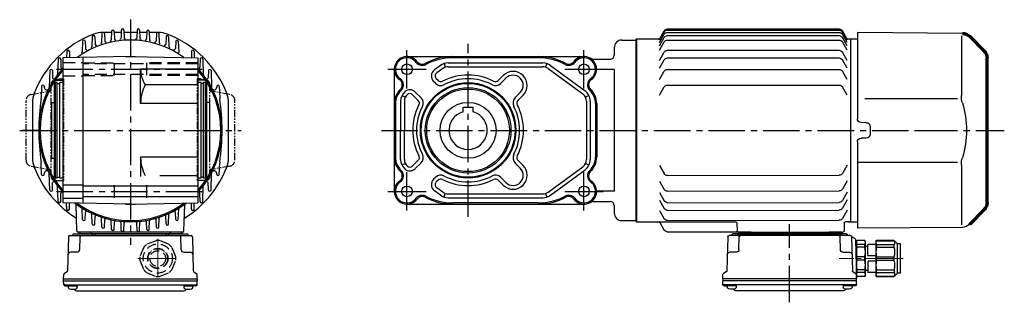
# Model space of a CAD drawing. Extents: x -669 to 1200, y 83 to 946.
# Drawn here: x 427 to 1200, y 83 to 305 of the extents above; entities that cross this region are included whole.
import ezdxf

# ---------------------------------------------------------------- set-up
doc = ezdxf.new("R2010")
doc.units = 0
doc.header["$LTSCALE"] = 3
doc.header["$MEASUREMENT"] = 0
for name, pattern in [('CENTERX2', [20.32, 12.7, -2.54, 2.54, -2.54]), ('HIDDEN', [3.75, 2.5, -1.25]), ('HIDDEN2', [4.7625, 3.175, -1.5875]), ('sekkei(A2)', [14.2875, 9.525, -1.5875, 1.5875, -1.5875]), ('sekkei-P(A4)', [15, 7.5, -1.5, 1.5, -1.5, 1.5, -1.5]), ('sekkei_P_S', [7.5, 3.75, -0.75, 0.75, -0.75, 0.75, -0.75]), ('一点鎖線', [13, 10, -1, 1, -1])]:
    doc.linetypes.add(name, pattern=pattern)
doc.layers.get('0').update_dxf_attribs({"linetype": 'CONTINUOUS'})
for name, color, linetype in [('CENTER', 3, 'sekkei(A2)'), ('HIDDEN', 1, 'HIDDEN'), ('HIDS', 1, 'HIDDEN2'), ('PHAS', 2, 'sekkei-P(A4)')]:
    doc.layers.add(name, color=color, linetype=linetype)

# ---------------------------------------------------------------- blocks, each defined once
blk = doc.blocks.new('C2BG1216キャプコン創造線正面')
at = {"layer": 'CENTER', "color": 3, "linetype": '一点鎖線', "lineweight": 13}
for p, q in [((0, 15.42), (0, -16.19)), ((-15.77, 0), (16.71, 0))]:
    blk.add_line(p, q, dxfattribs=at)
at = {"layer": 'HIDDEN'}
for p, q in [((-10.92, 8.93), (-14.03, 1.41)), ((-1.41, 14.03), (-8.93, 10.92)), ((-0.52, 7.88), (-0.52, 7.68)), ((0, 7.9), (0, 7.7)), ((0.82, 7.86), (0.82, 7.66)), ((8.93, 10.92), (1.41, 14.03)), ((14.03, 1.41), (10.92, 8.93)), ((-7.9, 0.82), (-7.66, 0.82)), ((-7.9, 0), (-7.7, 0)), ((-5.94, 5.21), (-5.8, 5.06)), ((-5.59, 5.59), (-5.44, 5.44)), ((-4.97, 6.14), (-4.83, 6)), ((5.21, 5.94), (5.06, 5.8)), ((5.59, 5.59), (5.44, 5.44)), ((6.14, 4.97), (6, 4.83)), ((7.88, 0.52), (7.68, 0.52)), ((7.9, 0), (7.7, 0)), ((-14.03, -1.41), (-10.92, -8.93)), ((-7.88, -0.52), (-7.68, -0.52)), ((-6.14, -4.97), (-6, -4.83)), ((-5.59, -5.59), (-5.44, -5.44)), ((-5.21, -5.94), (-5.06, -5.8)), ((-0.82, -7.86), (-0.82, -7.66)), ((0, -7.9), (0, -7.7)), ((0.52, -7.88), (0.52, -7.68)), ((4.97, -6.14), (4.83, -6)), ((5.56, -5.56), (5.44, -5.44)), ((5.94, -5.21), (5.8, -5.06)), ((7.86, -0.82), (7.66, -0.82)), ((10.92, -8.93), (14.03, -1.41)), ((-8.93, -10.92), (-1.41, -14.03)), ((1.41, -14.03), (8.93, -10.92))]:
    blk.add_line(p, q, dxfattribs=at)
for radius in [11.45, 7.9, 7.7, 6.15]:
    blk.add_circle((0, 0), radius, dxfattribs=at)
for start, end in [(129.27474, 140.72526), (84.27474, 95.72526), (39.27474, 50.72526), (174.27474, 185.72526), (354.27474, 5.72526), (219.27474, 230.72526), (264.27474, 275.72526), (309.27474, 320.72526)]:
    blk.add_arc((0, 0), 14.1, start, end, dxfattribs=at)
blk = doc.blocks.new('*U64')
at = {"lineweight": 70}
for p, q in [((13.94, 73.94), (2.34, 62.34)), ((0, -56.69), (0, 56.69)), ((2.34, -62.34), (13.94, -73.94))]:
    blk.add_line(p, q, dxfattribs=at)
for p, q in [((19.52, 76.28), (102, 77)), ((20.29, 74.29), (20.29, 27.29)), ((102, 77), (102, 9.06)), ((96, 25.14), (23.38, 25.14)), ((92, 3.03), (92, -3.03)), ((94.97, 6.03), (99.03, 6.06)), ((94.97, -6.03), (99.03, -6.06)), ((102, -9.06), (102, -77)), ((20.29, -27.29), (20.29, -74.29)), ((102, -25.14), (23.38, -25.14)), ((2.34, -62.34), (5.36, -65.36)), ((19.52, -76.28), (102, -77))]:
    blk.add_line(p, q)
for centre, start, end in [((19.59, 68.28), 90.5, 135), ((8, 56.69), 135, 180), ((8, -56.69), 180, 225)]:
    blk.add_arc(centre, 8, start, end, dxfattribs=at)
for centre, radius, start, end in [((0.29, 27.29), 20, 343.17756, 0), ((90.56, 0), 74.3, 163.17756, 196.82244), ((99, 9.06), 3, 270.5, 0), ((95, 3.03), 3, 90.5, 180), ((95, -3.03), 3, 180, 269.5), ((99, -9.06), 3, 0, 89.5), ((0.29, -27.29), 20, 0, 16.82244), ((19.59, -68.28), 8, 225, 269.5)]:
    blk.add_arc(centre, radius, start, end)
blk = doc.blocks.new('A$C7e3877e4')
for p, q in [((58.14, 151.75), (61.89, 158.25)), ((58.14, 150.79), (61.89, 157.29)), ((58.14, 149.05), (61.89, 155.55)), ((199.28, 159.75), (64.49, 159.75)), ((199.28, 158.79), (64.49, 158.79)), ((199.28, 157.05), (64.49, 157.05)), ((205.64, 151.75), (201.88, 158.25)), ((205.64, 150.79), (201.88, 157.29)), ((205.64, 149.05), (201.88, 155.55)), ((55.64, 152), (55.14, 151.5)), ((55.14, 8), (55.14, 152)), ((58.28, 152), (55.64, 152)), ((58.14, 146.48), (61.89, 152.98)), ((58.14, 143.01), (61.89, 149.51)), ((199.28, 154.48), (64.49, 154.48)), ((199.28, 151.01), (64.49, 151.01)), ((205.64, 146.48), (201.88, 152.98)), ((205.64, 143.01), (201.88, 149.51)), ((223.64, 152), (205.49, 152)), ((223.64, 152), (224.14, 151.5)), ((224.14, 151.5), (224.14, 8.5)), ((58.14, 134.97), (61.89, 141.47)), ((199.28, 142.97), (64.49, 142.97)), ((205.64, 134.97), (201.88, 141.47)), ((58.14, 128.92), (61.89, 135.42)), ((199.28, 136.92), (64.49, 136.92)), ((205.64, 128.92), (201.88, 135.42)), ((58.14, 119.93), (61.89, 126.43)), ((199.28, 127.93), (64.49, 127.93)), ((205.64, 119.93), (201.88, 126.43)), ((58.14, 107.58), (61.89, 114.08)), ((199.28, 115.58), (64.49, 115.58)), ((205.64, 107.58), (201.88, 114.08)), ((58.09, 52.67), (61.84, 46.16)), ((205.59, 52.45), (201.83, 45.96)), ((58.07, 40.31), (61.82, 33.81)), ((199.23, 44.46), (64.43, 44.66)), ((205.57, 40.1), (201.81, 33.6)), ((58.06, 31.32), (61.8, 24.82)), ((199.21, 32.1), (64.41, 32.3)), ((205.56, 31.11), (201.8, 24.61)), ((58.05, 25.28), (61.8, 18.77)), ((199.2, 23.11), (64.4, 23.31)), ((205.55, 25.06), (201.79, 18.57)), ((58.04, 17.24), (61.78, 10.73)), ((199.19, 17.07), (64.39, 17.27)), ((205.54, 17.02), (201.78, 10.52)), ((55.14, 8.5), (55.64, 8)), ((55.64, 8), (55.14, 8.5)), ((55.64, 8), (59.37, 8)), ((57.11, 8), (55.64, 8)), ((199.18, 9.03), (64.38, 9.23)), ((223.64, 8), (145.88, 8)), ((223.64, 8), (224.14, 8.5)), ((223.64, 8), (223.64, 8)), ((60.37, 7.03), (60.58, 0.97)), ((199.43, 0.24), (144.32, 0.24)), ((144.88, 7.03), (144.67, 0.97)), ((205.35, 7.5), (202.02, 1.74)), ((143.67, 0), (61.58, 0)), ((62.58, 0), (71.7, 0)), ((133.57, 0), (142.7, 0))]:
    blk.add_line(p, q)
for centre, radius, start, end in [((64.49, 156.75), 3, 90, 150), ((64.49, 155.79), 3, 90, 150), ((64.49, 154.05), 3, 90, 150), ((199.28, 156.75), 3, 30, 90), ((199.28, 155.79), 3, 30, 90), ((199.28, 154.05), 3, 30, 90), ((64.49, 151.48), 3, 90, 150), ((64.49, 148.01), 3, 90, 150), ((199.28, 151.48), 3, 30, 90), ((199.28, 148.01), 3, 30, 90), ((64.49, 139.97), 3, 90, 150), ((199.28, 139.97), 3, 30, 90), ((64.49, 133.92), 3, 90, 150), ((199.28, 133.92), 3, 30, 90), ((64.49, 124.93), 3, 90, 150), ((199.28, 124.93), 3, 30, 90), ((64.49, 112.58), 3, 90, 150), ((199.28, 112.58), 3, 30, 90), ((64.44, 47.66), 3, 209.91319, 269.91319), ((199.23, 47.46), 3, 269.91319, 329.91319), ((64.42, 35.3), 3, 209.91319, 269.91319), ((199.22, 35.1), 3, 269.91319, 329.91319), ((64.4, 26.31), 3, 209.91319, 269.91319), ((199.2, 26.11), 3, 269.91319, 329.91319), ((64.4, 20.27), 3, 209.91319, 269.91319), ((199.19, 20.07), 3, 269.91319, 329.91319), ((59.37, 7), 1, 2, 90), ((64.38, 12.23), 3, 209.91319, 269.91319), ((145.88, 7), 1, 90, 178), ((199.18, 12.03), 3, 269.91319, 329.91319), ((206.21, 7), 1, 90, 150), ((61.58, 1), 1, 182, 270), ((143.67, 1), 1, 270, 358), ((199.43, 3.24), 3, 270, 330)]:
    blk.add_arc(centre, radius, start, end)
at = {"layer": 'CENTER'}
for p, q in [((295.63, 80), (0, 80)), ((205.64, 8), (205.48, 7.73)), ((205.64, 8), (205.94, 8))]:
    blk.add_line(p, q, dxfattribs=at)
blk = doc.blocks.new('C2BG1216キャプコン-F用')
for p, q in [((-0.76, 12.65), (0, 12.65)), ((0, 13.5), (0.35, 14.1)), ((0, -13.5), (0, 13.5)), ((6.65, 14.1), (0.35, 14.1)), ((6.65, 10.92), (0.35, 10.92)), ((0.35, 8.93), (0.35, 10.92)), ((6.65, 8.93), (0.35, 8.93)), ((7, 13.5), (6.65, 14.1)), ((6.65, 8.93), (6.65, 10.92)), ((7, -13.5), (7, 13.5)), ((9, 9.4), (7, 9.4)), ((9, 2.5), (9, 10.75)), ((15.3, 11.05), (9.3, 11.05)), ((15.3, 13.5), (15.65, 14.1)), ((15.3, 13.5), (15.3, -13.5)), ((29.65, 14.1), (15.65, 14.1)), ((15.65, 14.1), (15.65, 14.03)), ((15.65, 14.03), (29.65, 14.03)), ((15.65, 10.92), (29.65, 10.92)), ((15.65, 10.92), (15.65, 8.93)), ((15.65, 8.93), (29.65, 8.93)), ((32.3, 11.45), (29.65, 14.1)), ((29.65, 14.03), (29.65, 14.1)), ((29.65, 8.93), (29.65, 10.92)), ((32.3, -11.45), (32.3, 11.45)), ((34.2, 11.45), (32.3, 11.45)), ((34.7, -10.95), (34.7, 10.95)), ((0.35, -1.41), (0.35, 1.41)), ((6.65, 1.41), (0.35, 1.41)), ((6.65, -1.41), (6.65, 1.41)), ((15.3, 2.2), (9.3, 2.2)), ((15.65, -1.41), (15.65, 1.41)), ((15.65, 1.41), (29.65, 1.41)), ((29.65, -1.41), (29.65, 1.41)), ((6.65, -1.41), (0.35, -1.41)), ((9, -2.5), (9, -10.75)), ((15.3, -2.2), (9.3, -2.2)), ((15.65, -1.41), (29.65, -1.41)), ((0, -13.5), (0.35, -14.1)), ((6.65, -8.93), (0.35, -8.93)), ((0.35, -8.93), (0.35, -10.92)), ((6.65, -10.92), (0.35, -10.92)), ((6.65, -14.1), (0.35, -14.1)), ((6.65, -8.93), (6.65, -10.92)), ((7, -13.5), (6.65, -14.1)), ((9, -9.4), (7, -9.4)), ((15.3, -11.05), (9.3, -11.05)), ((15.3, -13.5), (15.65, -14.1)), ((15.65, -8.93), (29.65, -8.93)), ((15.65, -10.92), (15.65, -8.93)), ((15.65, -10.92), (29.65, -10.92)), ((15.65, -14.03), (29.65, -14.03)), ((15.65, -14.1), (15.65, -14.03)), ((29.65, -14.1), (15.65, -14.1)), ((29.65, -8.93), (29.65, -10.92)), ((32.3, -11.45), (29.65, -14.1)), ((29.65, -14.03), (29.65, -14.1)), ((34.2, -11.45), (32.3, -11.45))]:
    blk.add_line(p, q)
for centre, radius, start, end in [((3.83, 12.51), 3.83, 155.4551, 204.5449), ((20.58, 5.17), 20.58, 169.47134, 190.52866), ((3.17, 12.51), 3.83, 335.4551, 24.5449), ((-13.58, 5.17), 20.58, 349.47134, 10.52866), ((9.3, 10.75), 0.3, 90, 180), ((18.97, 12.47), 3.67, 154.91816, 205.08184), ((35.88, 5.17), 20.58, 169.47134, 190.52866), ((27.93, 12.47), 2.32, 317.85821, 42.14179), ((18.17, 5.17), 12.08, 341.86526, 18.13474), ((34.2, 10.95), 0.5, 0, 90), ((9.3, 2.5), 0.3, 180, 270), ((20.58, -5.17), 20.58, 169.47134, 190.52866), ((-13.58, -5.17), 20.58, 349.47134, 10.52866), ((9.3, -2.5), 0.3, 90, 180), ((35.88, -5.17), 20.58, 169.47134, 190.52866), ((18.17, -5.17), 12.08, 341.86526, 18.13474), ((3.83, -12.51), 3.83, 155.4551, 204.5449), ((3.17, -12.51), 3.83, 335.4551, 24.5449), ((9.3, -10.75), 0.3, 180, 270), ((18.97, -12.47), 3.67, 154.91816, 205.08184), ((27.93, -12.47), 2.32, 317.85821, 42.14179), ((34.2, -10.95), 0.5, 270, 0)]:
    blk.add_arc(centre, radius, start, end)
at = {"layer": 'CENTER', "linetype": '一点鎖線', "lineweight": 13}
blk.add_line((36.8, 0), (-13.6, 0), dxfattribs=at)
blk = doc.blocks.new('C2BG1216キャプコン-F_ABOX用')
blk.add_blockref('C2BG1216キャプコン-F用', (0, 0))
blk = doc.blocks.new('A$C29a51790')
for p, q in [((-39.79, 0), (-39.82, -1.01)), ((-31.21, 0), (-31.18, -1.01)), ((31.21, 0), (31.18, -1.01)), ((39.79, 0), (39.82, -1.01)), ((-51.69, -5.86), (-52.5, -36.8)), ((-51.19, -5.02), (-48.88, -3.69)), ((-48.64, -3.77), (-49.33, -30.48)), ((-47.64, -2.8), (47.64, -2.8)), ((-44.53, -1.5), (44.53, -1.5)), ((41.03, -1.5), (-41.03, -1.5)), ((-39.83, -13.85), (-39.56, -3.77)), ((-30, -1.5), (-30, -2.8)), ((-28, -1.5), (-28, -2.8)), ((28, -1.5), (28, -2.8)), ((30, -1.5), (30, -2.8)), ((39.83, -13.85), (39.56, -3.77)), ((48.64, -3.77), (49.33, -30.48)), ((-41.83, -15.8), (-47, -15.8)), ((41.83, -15.8), (47, -15.8)), ((-52.5, -36.8), (-52.41, -33.36)), ((-52.5, -38.3), (-52.5, -36.8)), ((-52.5, -36.8), (52.5, -36.8)), ((-52.43, -41.43), (-52.5, -38.3)), ((-52.5, -38.3), (52.5, -38.3)), ((-49.83, -31.32), (-51.91, -32.52)), ((49.83, -31.32), (51.91, -32.52)), ((52.5, -36.8), (52.41, -33.36)), ((52.43, -41.43), (52.5, -38.3)), ((52.5, -36.8), (52.5, -38.3)), ((-51.45, -41.4), (51.45, -41.4)), ((-51.43, -42.4), (-48.98, -42.4)), ((-48.98, -41.4), (-48.98, -43.38)), ((-48.98, -42.4), (-41.98, -42.4)), ((-41.98, -41.4), (-41.98, -43.38)), ((-41.57, -46.2), (41.57, -46.2)), ((41.98, -41.4), (41.98, -43.38)), ((41.98, -42.4), (48.98, -42.4)), ((48.98, -41.4), (48.98, -43.38)), ((51.43, -42.4), (48.98, -42.4))]:
    blk.add_line(p, q)
for centre, radius, start, end in [((-50.69, -5.89), 1, 120, 178.5), ((-49.38, -2.82), 1, 300, 318.74476), ((-47.64, -3.8), 1, 90, 178.5), ((-49.38, -2.82), 1, 318.69112, 330.64001), ((-46.4, -1.8), 1, 270, 339.5127), ((-44.53, -2.5), 1, 90, 159.5127), ((-40.32, -1), 0.5, 270, 358.5), ((-38.56, -3.8), 1, 90, 178.5), ((-30.68, -1), 0.5, 181.5, 270), ((30.68, -1), 0.5, 270, 358.5), ((38.56, -3.8), 1, 1.5, 90), ((40.32, -1), 0.5, 181.5, 270), ((44.53, -2.5), 1, 20.4873, 90), ((46.4, -1.8), 1, 200.4873, 270), ((47.64, -3.8), 1, 1.5, 90), ((-41.83, -13.8), 2, 270, 358.5), ((41.83, -13.8), 2, 181.5, 270), ((-47, -17.8), 2, 90, 178.5), ((47, -17.8), 2, 1.5, 90), ((-50.33, -30.46), 1, 300, 358.5), ((50.33, -30.46), 1, 181.5, 240), ((-51.41, -33.39), 1, 120, 178.5), ((51.41, -33.39), 1, 1.5, 60), ((-51.45, -40.4), 1, 181.32991, 270), ((-51.43, -41.4), 1, 181.5, 270), ((-47.68, -43.38), 1.3, 180, 253.39842), ((-45.48, -36), 9, 253.39848, 286.60101), ((-41.57, -43.2), 3, 214.18935, 270), ((-43.28, -43.38), 1.3, 286.6009, 0), ((41.57, -43.2), 3, 270, 325.81065), ((43.28, -43.38), 1.3, 180, 253.39842), ((45.48, -36), 9, 253.39848, 286.60101), ((47.68, -43.38), 1.3, 286.6009, 0), ((51.43, -41.4), 1, 270, 358.5), ((51.45, -40.4), 1, 270, 358.67009)]:
    blk.add_arc(centre, radius, start, end)
at = {"xscale": -1, "rotation": 360}
blk.add_blockref('C2BG1216キャプコン-F_ABOX用', (-52.5, -20.8), dxfattribs=at)

msp = doc.modelspace()

# ---------------------------------------------------------------- linework, layer by layer
for p, q in [((491.2, 294.08), (490.95, 287.03)), ((498.77, 295), (491.87, 295)), ((493.2, 294.08), (493.4, 288.39)), ((498.8, 295.82), (498.57, 289.18)), ((500.8, 295.82), (501, 290.04)), ((506.34, 295), (500.83, 295)), ((506.4, 296.79), (506.18, 290.48)), ((508.4, 296.79), (508.61, 290.86)), ((513.6, 295), (508.46, 295)), ((518.74, 295), (513.6, 295)), ((518.8, 296.79), (518.59, 290.86)), ((520.8, 296.79), (521.02, 290.48)), ((526.37, 295), (520.86, 295)), ((526.4, 295.82), (526.2, 290.04)), ((528.4, 295.82), (528.63, 289.18)), ((535.33, 295), (528.43, 295)), ((534, 294.08), (533.8, 288.39)), ((536, 294.08), (536.25, 287.03)), ((476, 288.05), (475.71, 279.74)), ((478, 288.05), (478.2, 282.35)), ((483.6, 291.52), (483.34, 283.93)), ((485.6, 291.52), (485.8, 285.87)), ((541.6, 291.52), (541.4, 285.87)), ((543.6, 291.52), (543.86, 283.93)), ((549.2, 288.05), (549, 282.35)), ((551.2, 288.05), (551.49, 279.74)), ((899.6, 289), (910.6, 289)), ((910.6, 289), (910.6, 147)), ((911.1, 290), (911.1, 146)), ((1079.6, 290), (1084.6, 290)), ((463.6, 280), (463.43, 275.12)), ((465.6, 280), (465.77, 275.17)), ((561.6, 280), (561.43, 275.17)), ((563.6, 280), (563.77, 275.12)), ((893.6, 283), (893.6, 277)), ((456.8, 273.96), (456.38, 262.01)), ((458.8, 273.96), (459.02, 267.55)), ((513.6, 276), (460.6, 275.07)), ((460.6, 275.07), (460.6, 160.93)), ((476.1, 275.35), (476.1, 160.65)), ((509.72, 276), (509.6, 275.93)), ((509.72, 276), (517.48, 276)), ((513.6, 276), (566.6, 275.07)), ((517.48, 276), (517.6, 275.93)), ((566.6, 275.07), (566.6, 160.93)), ((568.4, 273.96), (568.18, 267.55)), ((570.4, 273.96), (570.82, 262.01)), ((730.83, 276), (869.83, 276)), ((763.12, 271), (837.55, 271)), ((833.83, 275.07), (766.83, 275.07)), ((876.76, 274), (890.6, 274)), ((450.3, 264.97), (449.84, 251.65)), ((452.3, 264.97), (452.49, 259.39)), ((521.6, 239.2), (521.6, 266)), ((566.6, 266), (521.6, 266)), ((574.9, 264.97), (574.71, 259.39)), ((576.9, 264.97), (577.36, 251.65)), ((720.83, 266), (720.83, 170)), ((757.19, 269.06), (752.39, 265.52)), ((758.97, 266.64), (754.17, 263.11)), ((760, 270.5), (760.93, 267.65)), ((763.12, 268), (837.55, 268)), ((840.67, 270.5), (839.74, 267.65)), ((841.7, 266.64), (868.98, 246.58)), ((843.48, 269.06), (870.76, 249)), ((893.6, 265.8), (879.83, 265.8)), ((893.6, 265.8), (893.6, 170.2)), ((454.6, 255.5), (453.6, 254.92)), ((456.1, 255.5), (454.6, 255.5)), ((454.6, 180.5), (454.6, 255.5)), ((456.1, 180.5), (456.1, 255.5)), ((460.6, 255.5), (458.1, 255.5)), ((458.1, 180.5), (458.1, 255.5)), ((569.1, 255.5), (566.6, 255.5)), ((569.1, 180.5), (569.1, 255.5)), ((572.6, 255.5), (571.1, 255.5)), ((571.1, 180.5), (571.1, 255.5)), ((572.6, 180.5), (572.6, 255.5)), ((573.6, 254.92), (572.6, 255.5)), ((753.14, 255.01), (751.7, 256.45)), ((755.26, 257.13), (753.82, 258.57)), ((802.41, 257.13), (806.41, 261.13)), ((804.53, 255.01), (808.53, 259.01)), ((443.8, 252.61), (443.48, 243.43)), ((445.8, 252.61), (445.83, 251.84)), ((453.6, 254.92), (453.6, 181.08)), ((456.1, 254.8), (458.1, 254.8)), ((566.6, 253.78), (525.16, 253.78)), ((571.1, 254.8), (569.1, 254.8)), ((573.6, 181.08), (573.6, 254.92)), ((581.4, 252.61), (581.37, 251.84)), ((583.4, 252.61), (583.72, 243.43)), ((741.82, 243.7), (737.38, 248.14)), ((815.85, 243.7), (819.85, 247.7)), ((451.6, 240), (453.6, 240)), ((451.6, 240), (451.6, 196)), ((575.6, 240), (573.6, 240)), ((575.6, 240), (575.6, 196)), ((725.83, 240.94), (725.83, 218)), ((726.91, 245.46), (729.59, 244.1)), ((728.83, 240.94), (728.83, 218)), ((739.7, 241.58), (735.26, 246.02)), ((817.97, 241.58), (821.97, 245.58)), ((873.76, 245.46), (871.08, 244.1)), ((871.83, 240.94), (871.83, 195.06)), ((874.83, 240.94), (874.83, 195.06)), ((436.6, 239.73), (436.6, 218)), ((566.6, 239.2), (521.6, 239.2)), ((590.6, 218), (590.6, 239.73)), ((721.76, 239.2), (721.76, 196.8)), ((774.83, 236.3), (782.83, 236.3)), ((774.83, 232.46), (774.83, 236.3)), ((782.83, 232.46), (782.83, 236.3)), ((878.91, 239.2), (878.91, 196.8)), ((879.83, 239.2), (879.83, 196.8)), ((436.6, 218), (436.6, 196.27)), ((590.6, 196.27), (590.6, 218)), ((725.83, 195.06), (725.83, 218)), ((728.83, 195.06), (728.83, 218)), ((451.6, 196), (453.6, 196)), ((521.6, 196.8), (521.6, 181.67)), ((566.6, 196.8), (521.6, 196.8)), ((739.7, 194.42), (735.26, 189.98)), ((817.97, 194.42), (821.97, 190.42)), ((443.8, 183.39), (443.48, 192.57)), ((583.4, 183.39), (583.72, 192.57)), ((729.59, 191.9), (726.91, 190.54)), ((741.82, 192.3), (737.38, 187.86)), ((815.85, 192.3), (819.85, 188.3)), ((841.7, 169.36), (868.98, 189.42)), ((843.48, 166.94), (870.76, 187)), ((873.76, 190.54), (871.08, 191.9)), ((445.8, 183.39), (445.83, 184.16)), ((450.3, 171.03), (449.84, 184.35)), ((454.6, 180.5), (453.6, 181.08)), ((456.1, 180.5), (454.6, 180.5)), ((456.1, 181.2), (458.1, 181.2)), ((460.6, 180.5), (458.1, 180.5)), ((566.6, 182.22), (536.6, 182.22)), ((569.1, 180.5), (566.6, 180.5)), ((571.1, 181.2), (569.1, 181.2)), ((572.6, 180.5), (571.1, 180.5)), ((573.6, 181.08), (572.6, 180.5)), ((576.9, 171.03), (577.36, 184.35)), ((581.4, 183.39), (581.37, 184.16)), ((753.14, 180.99), (751.7, 179.55)), ((755.26, 178.87), (753.82, 177.43)), ((802.41, 178.87), (806.41, 174.87)), ((804.53, 180.99), (808.53, 176.99)), ((452.3, 171.03), (452.49, 176.61)), ((456.8, 162.04), (456.38, 173.99)), ((460.6, 175.25), (476.1, 175.25)), ((566.6, 174.2), (476.1, 174.2)), ((501.1, 165), (501.1, 175)), ((526.1, 175), (526.1, 165)), ((570.4, 162.04), (570.82, 173.99)), ((574.9, 171.03), (574.71, 176.61)), ((757.19, 166.94), (752.39, 170.48)), ((758.97, 169.36), (754.17, 172.89)), ((893.6, 170.2), (879.83, 170.2)), ((458.8, 162.04), (459.02, 168.45)), ((460.6, 164.75), (476.1, 164.75)), ((566.6, 165.8), (476.1, 165.8)), ((568.4, 162.04), (568.18, 168.45)), ((760, 165.5), (760.93, 168.35)), ((763.12, 168), (837.55, 168)), ((763.12, 165), (837.55, 165)), ((839.74, 168.35), (840.67, 165.5)), ((513.6, 160), (460.6, 160.93)), ((463.6, 156), (463.43, 160.88)), ((465.6, 156), (465.77, 160.83)), ((471.57, 138.97), (470.85, 159.6)), ((476, 147.95), (475.71, 156.26)), ((509.72, 160), (509.6, 160.07)), ((509.72, 160), (517.48, 160)), ((513.6, 160), (566.6, 160.93)), ((517.48, 160), (517.6, 160.07)), ((551.2, 147.95), (551.49, 156.26)), ((555.63, 138.97), (556.35, 159.6)), ((561.6, 156), (561.43, 160.83)), ((563.6, 156), (563.77, 160.88)), ((730.83, 160), (869.83, 160)), ((833.83, 160.93), (766.83, 160.93)), ((876.76, 162), (890.6, 162)), ((893.6, 159), (893.6, 153)), ((478, 147.95), (478.2, 153.65)), ((483.6, 144.48), (483.34, 152.07)), ((485.6, 144.48), (485.8, 150.13)), ((491.2, 141.92), (490.95, 148.97)), ((493.2, 141.92), (493.4, 147.61)), ((534, 141.92), (533.8, 147.61)), ((536, 141.92), (536.25, 148.97)), ((541.6, 144.48), (541.4, 150.13)), ((543.6, 144.48), (543.86, 152.07)), ((549.2, 147.95), (549, 153.65)), ((899.6, 147), (910.6, 147)), ((498.8, 140.18), (498.57, 146.82)), ((500.8, 140.18), (501, 145.96)), ((506.4, 139.21), (506.18, 145.52)), ((508.4, 139.21), (508.61, 145.14)), ((518.8, 139.21), (518.59, 145.14)), ((520.8, 139.21), (521.02, 145.52)), ((526.4, 140.18), (526.2, 145.96)), ((528.4, 140.18), (528.63, 146.82)), ((1079.6, 146), (1084.6, 146)), ((464.96, 134.23), (464.27, 107.52)), ((465.96, 135.2), (561.24, 135.2)), ((469.07, 136.5), (558.13, 136.5)), ((554.63, 138), (472.57, 138)), ((554.63, 136.5), (472.57, 136.5)), ((473.77, 124.15), (474.04, 134.23)), ((473.81, 138), (473.78, 136.99)), ((482.39, 138), (482.42, 136.99)), ((483.6, 136.5), (483.6, 135.2)), ((485.6, 136.5), (485.6, 135.2)), ((541.6, 136.5), (541.6, 135.2)), ((543.6, 136.5), (543.6, 135.2)), ((544.81, 138), (544.78, 136.99)), ((553.43, 124.15), (553.16, 134.23)), ((553.39, 138), (553.42, 136.99)), ((562.24, 134.23), (562.93, 107.52)), ((991.07, 138), (1073.15, 138)), ((1000.49, 138), (991.36, 138)), ((1071.48, 138), (1062.36, 138)), ((471.77, 122.2), (466.6, 122.2)), ((555.43, 122.2), (560.6, 122.2)), ((461.1, 101.2), (461.19, 104.64)), ((461.1, 99.7), (461.1, 101.2)), ((461.1, 101.2), (566.1, 101.2)), ((463.77, 106.68), (461.69, 105.48)), ((563.43, 106.68), (565.51, 105.48)), ((566.1, 101.2), (566.01, 104.64)), ((566.1, 101.2), (566.1, 99.7)), ((461.17, 96.57), (461.1, 99.7)), ((461.1, 99.7), (566.1, 99.7)), ((462.15, 96.6), (565.05, 96.6)), ((462.17, 95.6), (464.62, 95.6)), ((464.62, 96.6), (464.62, 94.62)), ((464.62, 95.6), (471.62, 95.6)), ((471.62, 96.6), (471.62, 94.62)), ((555.58, 96.6), (555.58, 94.62)), ((555.58, 95.6), (562.58, 95.6)), ((562.58, 96.6), (562.58, 94.62)), ((565.03, 95.6), (562.58, 95.6)), ((566.03, 96.57), (566.1, 99.7)), ((472.03, 91.8), (555.17, 91.8))]:
    msp.add_line(p, q)
for centre, radius in [((730.83, 266), 4.2), ((869.83, 266), 4.2), ((778.83, 218), 37.5), ((778.83, 218), 36.92), ((778.83, 218), 33.65), ((778.83, 218), 32.5), ((778.83, 218), 22), ((730.83, 170), 4.2), ((869.83, 170), 4.2)]:
    msp.add_circle(centre, radius)
for centre, radius, start, end in [((491.87, 275), 20, 90, 110.86435), ((492.2, 294.05), 1, 2, 178), ((499.8, 295.79), 1, 2, 178), ((507.4, 296.76), 1, 2, 178), ((519.8, 296.76), 1, 2, 178), ((527.4, 295.79), 1, 2, 178), ((535, 294.05), 1, 2, 178), ((535.33, 275), 20, 69.13565, 90), ((513.6, 218), 81, 110.86435, 159.13565), ((513.6, 218), 71, 53.76345, 126.23655), ((477, 288.01), 1, 2, 178), ((484.6, 291.48), 1, 2, 178), ((489.95, 287.06), 1, 288.89922, 358), ((494.4, 288.43), 1, 182, 285.25109), ((497.57, 289.22), 1, 282.68534, 358), ((502, 290.07), 1, 182, 279.14273), ((505.18, 290.51), 1, 276.62278, 358), ((509.61, 290.89), 1, 182, 273.13631), ((517.59, 290.89), 1, 266.86369, 358), ((522.02, 290.51), 1, 182, 263.37722), ((525.2, 290.07), 1, 260.85727, 358), ((529.63, 289.22), 1, 182, 257.31466), ((532.8, 288.43), 1, 254.74891, 358), ((537.25, 287.06), 1, 182, 251.10078), ((542.6, 291.48), 1, 2, 178), ((513.6, 218), 81, 20.86435, 69.13565), ((550.2, 288.01), 1, 2, 178), ((899.6, 283), 6, 90, 180), ((464.6, 279.97), 1, 2, 178), ((474.71, 279.78), 1, 302.18951, 358), ((479.2, 282.39), 1, 182, 298.11645), ((482.34, 283.97), 1, 295.35786, 358), ((486.8, 285.9), 1, 182, 291.54152), ((540.4, 285.9), 1, 248.45848, 358), ((544.86, 283.97), 1, 182, 244.64214), ((548, 282.39), 1, 241.88355, 358), ((552.49, 279.78), 1, 182, 237.81049), ((562.6, 279.97), 1, 2, 178), ((457.8, 273.92), 1, 2, 178), ((569.4, 273.92), 1, 2, 178), ((730.83, 266), 10, 36.8699, 234.57754), ((730.83, 266), 9.07, 36.8699, 234.57754), ((742.83, 275), 5.93, 216.8699, 298.07249), ((742.83, 275), 5, 216.8699, 298.07249), ((766.83, 230), 46, 90, 118.07249), ((766.83, 230), 45.07, 90, 118.07249), ((763.12, 261), 10, 90, 126.33052), ((833.83, 230), 46, 61.92751, 90), ((833.83, 230), 45.07, 61.92751, 90), ((837.55, 261), 10, 53.67317, 90), ((857.83, 275), 5.93, 241.92751, 323.1301), ((857.83, 275), 5, 241.92751, 323.1301), ((869.83, 266), 10, 305.42246, 143.1301), ((869.83, 266), 9.07, 305.42246, 143.1301), ((876.76, 277), 3, 237.79577, 270), ((890.6, 277), 3, 270, 0), ((513.6, 218), 72, 137.40119, 222.59881), ((513.6, 218), 71, 138.28628, 221.71372), ((451.3, 264.93), 1, 2, 178), ((460.02, 267.58), 1, 182, 305.26633), ((544.36, 266), 22.76, 180, 212.4768), ((567.18, 267.58), 1, 234.73247, 358), ((513.6, 218), 72, 317.40119, 41.81031), ((513.6, 218), 71, 318.28628, 41.71372), ((575.9, 264.93), 1, 2, 178), ((755.94, 260.69), 6, 126.32683, 225), ((755.94, 260.69), 3, 126.32683, 225), ((763.12, 261), 7, 90, 126.33052), ((814.19, 253.36), 11, 315, 135), ((837.55, 261), 7, 53.67317, 90), ((453.49, 259.43), 1, 182, 325.42427), ((455.38, 262.04), 1, 322.89011, 358), ((571.82, 262.04), 1, 182, 217.10989), ((573.71, 259.43), 1, 214.57573, 358), ((722.14, 253.78), 5, 313.21206, 54.57754), ((722.14, 253.78), 5.93, 313.21206, 54.57754), ((757.38, 259.25), 3, 225, 297.47779), ((778.83, 218), 43.5, 62.52221, 117.47779), ((778.83, 218), 40.5, 62.52221, 117.47779), ((800.29, 259.25), 3, 242.52221, 315), ((814.19, 253.36), 8, 315, 135), ((878.53, 253.78), 5.93, 125.42246, 226.78794), ((878.53, 253.78), 5, 125.42246, 226.78794), ((444.8, 252.58), 1, 2, 178), ((447.83, 251.91), 2, 182, 332.72888), ((448.84, 251.68), 1, 332.52054, 358), ((553.22, 239.2), 31.62, 152.54971, 180), ((578.36, 251.68), 1, 182, 207.47946), ((579.37, 251.91), 2, 207.27112, 358), ((582.4, 252.58), 1, 2, 178), ((735.83, 239.2), 15, 133.21206, 180), ((735.83, 239.2), 14.07, 133.21206, 180), ((735.83, 240.94), 10, 132.36168, 180), ((733.14, 243.9), 6, 45, 132.36168), ((757.38, 259.25), 6, 225, 297.47779), ((800.29, 259.25), 6, 242.52221, 315), ((864.83, 240.94), 10, 0, 53.67317), ((864.83, 239.2), 14.07, 0, 46.78794), ((864.83, 239.2), 15, 0, 46.78794), ((456.6, 239.73), 20, 159.13565, 180), ((611.6, 218), 170, 171.58741, 188.41259), ((438.48, 243.6), 5, 351.58741, 358), ((588.72, 243.6), 5, 182, 188.41254), ((415.6, 218), 170, 351.58747, 8.41254), ((570.6, 239.73), 20, 0, 20.86435), ((735.83, 240.94), 7, 132.36168, 180), ((733.14, 243.9), 3, 45, 132.36168), ((737.58, 239.46), 3, 332.52221, 45), ((737.58, 239.46), 6, 332.52221, 45), ((820.09, 239.46), 6, 135, 207.47779), ((820.09, 239.46), 3, 135, 207.47779), ((864.83, 240.94), 7, 0, 53.67317), ((778.83, 218), 43.5, 152.52221, 207.47779), ((778.83, 218), 40.5, 152.52221, 207.47779), ((778.83, 218), 15, 105.46601, 74.53399), ((778.83, 218), 40.5, 332.52221, 27.47779), ((778.83, 218), 43.5, 332.52221, 27.47779), ((456.6, 196.27), 20, 180, 200.86435), ((553.22, 196.8), 31.62, 180, 207.04558), ((570.6, 196.27), 20, 339.13565, 0), ((735.83, 196.8), 15, 180, 226.78794), ((735.83, 196.8), 14.07, 180, 226.78794), ((735.83, 195.06), 10, 180, 227.63832), ((735.83, 195.06), 7, 180, 227.63832), ((737.58, 196.54), 3, 315, 27.47779), ((737.58, 196.54), 6, 315, 27.47779), ((820.09, 196.54), 6, 152.52221, 225), ((820.09, 196.54), 3, 152.52221, 225), ((864.83, 195.06), 7, 306.32683, 0), ((864.83, 195.06), 10, 306.32683, 0), ((864.83, 196.8), 14.07, 313.21206, 0), ((864.83, 196.8), 15, 313.21206, 0), ((513.6, 218), 81, 200.86435, 238.44953), ((438.48, 192.4), 5, 2, 8.41259), ((447.83, 184.09), 2, 27.27112, 178), ((513.6, 218), 81, 301.55047, 339.13565), ((579.37, 184.09), 2, 2, 152.72888), ((588.72, 192.4), 5, 171.58747, 178), ((722.14, 182.22), 5, 305.42246, 46.78794), ((722.14, 182.22), 5.93, 305.42246, 46.78794), ((733.14, 192.1), 6, 227.63832, 315), ((733.14, 192.1), 3, 227.63832, 315), ((814.19, 182.64), 11, 225, 45), ((814.19, 182.64), 8, 225, 45), ((878.53, 182.22), 5.93, 133.21206, 234.57754), ((878.53, 182.22), 5, 133.21206, 234.57754), ((444.8, 183.42), 1, 182, 358), ((448.84, 184.32), 1, 2, 27.47946), ((578.36, 184.32), 1, 152.52054, 178), ((582.4, 183.42), 1, 182, 358), ((730.83, 170), 10, 125.42246, 323.1301), ((755.94, 175.31), 6, 135, 233.67317), ((757.38, 176.75), 6, 62.52221, 135), ((757.38, 176.75), 3, 62.52221, 135), ((778.83, 218), 43.5, 242.52221, 297.47779), ((778.83, 218), 40.5, 242.52221, 297.47779), ((800.29, 176.75), 6, 45, 117.47779), ((800.29, 176.75), 3, 45, 117.47779), ((869.83, 170), 10, 216.8699, 54.57754), ((451.3, 171.07), 1, 182, 358), ((453.49, 176.57), 1, 34.57573, 178), ((455.38, 173.96), 1, 2, 37.10989), ((571.82, 173.96), 1, 142.89011, 178), ((573.71, 176.57), 1, 2, 145.42427), ((575.9, 171.07), 1, 182, 358), ((730.83, 170), 9.07, 125.42246, 323.1301), ((755.94, 175.31), 3, 135, 233.67317), ((869.83, 170), 9.07, 216.8699, 54.57754), ((460.02, 168.42), 1, 54.73367, 178), ((567.18, 168.42), 1, 2, 125.26753), ((742.83, 161), 5.93, 61.92751, 143.1301), ((742.83, 161), 5, 61.92751, 143.1301), ((766.83, 206), 46, 241.92751, 270), ((766.83, 206), 45.07, 241.92751, 270), ((763.12, 175), 10, 233.66948, 270), ((763.12, 175), 7, 233.66948, 270), ((833.83, 206), 45.07, 270, 298.07249), ((833.83, 206), 46, 270, 298.07249), ((837.55, 175), 7, 270, 306.32683), ((837.55, 175), 10, 270, 306.32683), ((857.83, 161), 5.93, 36.8699, 118.07249), ((857.83, 161), 5, 36.8699, 118.07249), ((457.8, 162.08), 1, 182, 358), ((464.6, 156.03), 1, 182, 358), ((513.6, 218), 72, 232.65208, 307.34792), ((469.85, 159.57), 1, 2, 53.17553), ((513.6, 218), 71, 233.76345, 306.23655), ((474.71, 156.22), 1, 2, 57.81049), ((552.49, 156.22), 1, 122.18951, 178), ((557.35, 159.57), 1, 126.82447, 178), ((562.6, 156.03), 1, 182, 358), ((569.4, 162.08), 1, 182, 358), ((876.76, 159), 3, 90, 122.20423), ((890.6, 159), 3, 0, 90), ((477, 147.99), 1, 182, 358), ((479.2, 153.61), 1, 61.88355, 178), ((482.34, 152.03), 1, 2, 64.64214), ((486.8, 150.1), 1, 68.45848, 178), ((489.95, 148.94), 1, 2, 71.10078), ((494.4, 147.57), 1, 74.74891, 178), ((497.57, 146.78), 1, 2, 77.31466), ((529.63, 146.78), 1, 102.68534, 178), ((532.8, 147.57), 1, 2, 105.25109), ((537.25, 148.94), 1, 108.89922, 178), ((540.4, 150.1), 1, 2, 111.54152), ((544.86, 152.03), 1, 115.35786, 178), ((548, 153.61), 1, 2, 118.11645), ((550.2, 147.99), 1, 182, 358), ((899.6, 153), 6, 180, 270), ((484.6, 144.52), 1, 182, 358), ((492.2, 141.95), 1, 182, 358), ((499.8, 140.21), 1, 182, 358), ((502, 145.93), 1, 80.85727, 178), ((505.18, 145.49), 1, 2, 83.37722), ((509.61, 145.11), 1, 86.86369, 178), ((517.59, 145.11), 1, 2, 93.13631), ((522.02, 145.49), 1, 96.62278, 178), ((525.2, 145.93), 1, 2, 99.14273), ((527.4, 140.21), 1, 182, 358), ((535, 141.95), 1, 182, 358), ((542.6, 144.52), 1, 182, 358), ((465.96, 134.2), 1, 90, 178.5), ((467.2, 136.2), 1, 270, 339.5127), ((469.07, 135.5), 1, 90, 159.5127), ((472.57, 139), 1, 182, 270), ((473.28, 137), 0.5, 270, 358.5), ((475.04, 134.2), 1, 90, 178.5), ((482.92, 137), 0.5, 181.5, 270), ((507.4, 139.24), 1, 182, 358), ((519.8, 139.24), 1, 182, 358), ((544.28, 137), 0.5, 270, 358.5), ((552.16, 134.2), 1, 1.5, 90), ((553.92, 137), 0.5, 181.5, 270), ((554.63, 139), 1, 270, 358), ((558.13, 135.5), 1, 20.4873, 90), ((560, 136.2), 1, 200.4873, 270), ((561.24, 134.2), 1, 1.5, 90), ((471.77, 124.2), 2, 270, 358.5), ((555.43, 124.2), 2, 181.5, 270), ((466.6, 120.2), 2, 90, 178.5), ((560.6, 120.2), 2, 1.5, 90), ((462.19, 104.61), 1, 120, 178.5), ((463.27, 107.54), 1, 300, 358.5), ((563.93, 107.54), 1, 181.5, 240), ((565.01, 104.61), 1, 1.5, 60), ((462.15, 97.6), 1, 181.32991, 270), ((462.17, 96.6), 1, 181.5, 270), ((465.92, 94.62), 1.3, 180, 253.39842), ((468.12, 102), 9, 253.39848, 286.60101), ((472.03, 94.8), 3, 214.18935, 270), ((470.32, 94.62), 1.3, 286.6009, 0), ((555.17, 94.8), 3, 270, 325.81065), ((556.88, 94.62), 1.3, 180, 253.39842), ((559.08, 102), 9, 253.39848, 286.60101), ((561.28, 94.62), 1.3, 286.6009, 0), ((565.03, 96.6), 1, 270, 358.5), ((565.05, 97.6), 1, 270, 358.67009)]:
    msp.add_arc(centre, radius, start, end)
at = {"layer": 'CENTER'}
for p, q in [((513.6, 305.03), (513.6, 128.07)), ((778.83, 150), (778.83, 286)), ((455.6, 266), (571.6, 266)), ((426.6, 218), (600.6, 218)), ((442.6, 218), (428.6, 218)), ((710.83, 218), (865.2, 218)), ((1134.74, 218), (1200.04, 218)), ((455.6, 170), (571.6, 170)), ((1031.42, 82.75), (1031.42, 144.1))]:
    msp.add_line(p, q, dxfattribs=at)
at = {"layer": 'CENTER', "linetype": 'CENTERX2'}
for p, q in [((730.83, 251), (730.83, 281)), ((869.83, 251), (869.83, 281)), ((715.83, 266), (745.83, 266)), ((854.83, 266), (884.83, 266)), ((730.83, 155), (730.83, 185)), ((869.83, 155), (869.83, 185)), ((715.83, 170), (745.83, 170)), ((854.83, 170), (884.83, 170))]:
    msp.add_line(p, q, dxfattribs=at)
at = {"layer": 'HIDS'}
for p, q in [((460.6, 271.25), (476.1, 271.25)), ((476.1, 271), (501.1, 271)), ((501.1, 261), (501.1, 271)), ((566.6, 271), (526.1, 271)), ((526.1, 271), (526.1, 261)), ((566.6, 270.2), (476.1, 270.2)), ((460.6, 260.75), (476.1, 260.75)), ((566.6, 261.8), (476.1, 261.8)), ((476.1, 261), (501.1, 261)), ((566.6, 261), (526.1, 261))]:
    msp.add_line(p, q, dxfattribs=at)
at = {"layer": 'PHAS', "linetype": 'sekkei_P_S', "ltscale": 0.5}
for p, q in [((458.6, 258.46), (453.62, 257.3)), ((454.25, 257.38), (461.1, 257.5)), ((458.6, 258.46), (461.1, 258.5)), ((461.1, 258.5), (461.1, 178.5)), ((568.6, 258.46), (566.1, 258.5)), ((566.1, 258.5), (566.1, 178.5)), ((572.95, 257.38), (566.1, 257.5)), ((568.6, 258.46), (573.58, 257.3)), ((435.73, 246.25), (450.47, 248.85)), ((451.3, 181.62), (451.3, 254.38)), ((575.9, 181.62), (575.9, 254.38)), ((591.47, 246.25), (576.73, 248.85)), ((431.6, 194.67), (431.6, 241.33)), ((595.6, 194.67), (595.6, 241.33)), ((435.73, 189.75), (450.47, 187.15)), ((591.47, 189.75), (576.73, 187.15)), ((454.25, 178.62), (461.1, 178.5)), ((572.95, 178.62), (566.1, 178.5))]:
    msp.add_line(p, q, dxfattribs=at)
for centre, radius, start, end in [((454.3, 254.38), 3, 91, 180), ((572.9, 254.38), 3, 360, 89), ((450.3, 249.84), 1, 280, 0), ((576.9, 249.84), 1, 180, 260), ((436.6, 241.33), 5, 100, 180), ((590.6, 241.33), 5, 360, 80), ((436.6, 194.67), 5, 180, 260), ((590.6, 194.67), 5, 280, 360), ((450.3, 186.16), 1, 0, 80), ((576.9, 186.16), 1, 100, 180), ((454.3, 181.62), 3, 180, 269), ((572.9, 181.62), 3, 271, 360)]:
    msp.add_arc(centre, radius, start, end, dxfattribs=at)

# ---------------------------------------------------------------- block references
at = {"xscale": -1}
for name, p in [('A$C7e3877e4', (1134.74, 138)), ('*U64', (1186.6, 218)), ('A$C29a51790', (1031.42, 138))]:
    msp.add_blockref(name, p, dxfattribs=at)
msp.add_blockref('C2BG1216キャプコン創造線正面', (535.1, 117.2))

doc.saveas('drawing.dxf')
